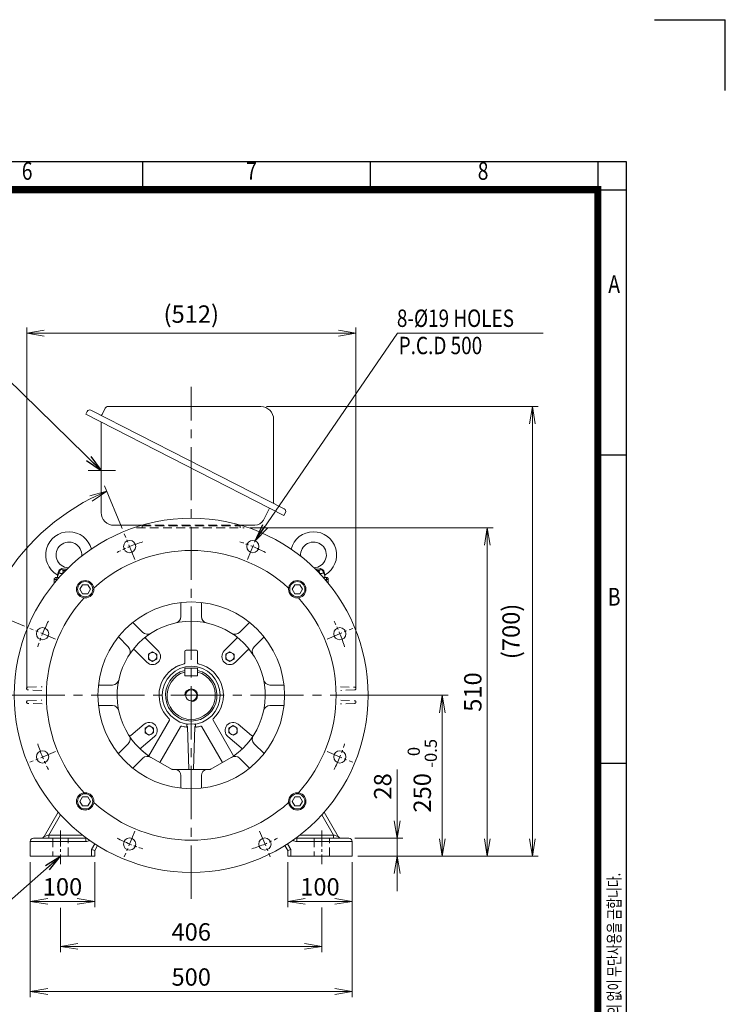
# Model space of a CAD drawing. Units: millimetres. Extents: x 0 to 3267, y 0 to 2310.
# Drawn here: x 2171 to 3267, y 781 to 2310 of the extents above; entities that cross this region are included whole.
import ezdxf
from ezdxf.enums import TextEntityAlignment as Align

# ---------------------------------------------------------------- set-up
doc = ezdxf.new("R2010")
doc.units = ezdxf.units.MM
doc.header["$LTSCALE"] = 110
doc.linetypes.add('CENTER2', pattern=[1.125, 0.75, -0.125, 0.125, -0.125])
doc.linetypes.add('HIDDEN2', pattern=[0.1875, 0.125, -0.0625])
doc.layers.get('0').update_dxf_attribs({"linetype": 'CONTINUOUS', "lineweight": 30})
doc.layers.get('DEFPOINTS').update_dxf_attribs({"linetype": 'CONTINUOUS'})
for name, color, linetype, lineweight in [('CENTER LINE', 1, 'CENTER2', 9), ('DIMENSION LINE', 2, 'CONTINUOUS', 13), ('HIDDEN OUTLINE', 2, 'HIDDEN2', 20), ('OUTLINE', 3, 'CONTINUOUS', 20), ('외형선', 3, 'CONTINUOUS', 20)]:
    doc.layers.add(name, color=color, linetype=linetype, lineweight=lineweight)
doc.styles.add('ROMANS', font='romans.shx', dxfattribs={"width": 0.7, "height": 3.5, "bigfont": 'whgtxt.shx'})
doc.styles.get("Standard").update_dxf_attribs({"font": 'romans.shx', "width": 0.8, "bigfont": 'whgtxt.shx'})
doc.dimstyles.get("Standard").update_dxf_attribs({"dimscale": 9, "dimtxt": 3, "dimasz": 3, "dimexe": 1, "dimexo": 1, "dimgap": 1, "dimtad": 1, "dimdec": 1, "dimzin": 9, "dimdsep": 46, "dimtxsty": 'Standard', "dimblk": 'OPEN', "dimcen": 0, "dimclrd": 2, "dimclre": 2, "dimclrt": 7, "dimadec": 1, "dimazin": 2, "dimtfac": 1, "dimtdec": 1, "dimtmove": 0, "dimatfit": 3, "dimldrblk": 'OPEN', "dimfxl": 0, "dimtolj": 1, "dimtzin": 0, "dimlwd": 9, "dimlwe": 9, "dimarcsym": 0})

# ---------------------------------------------------------------- blocks, each defined once
blk = doc.blocks.new('HS_A4양식_S_L(210X297MM)')
at = {"color": 0}
for p, q in [((18, 190), (283, 190)), ((283, 190), (283, 14)), ((283, 148.5), (279, 148.5)), ((283, 105), (279, 105))]:
    blk.add_line(p, q, dxfattribs=at)
for p, q in [((214.75, 186), (214.75, 190)), ((246.88, 186), (246.88, 190)), ((279, 190), (279, 14)), ((18, 186), (283, 186))]:
    blk.add_line(p, q)
at = {"color": 3, "const_width": 1}
blk.add_lwpolyline([(22, 18), (279, 18), (279, 186), (22, 186), (22, 17.5)], dxfattribs=at)
at = {"style": 'ROMANS', "width": 0.8}
for s, p in [('6', (198.39, 188.32)), ('7', (230.08, 188.32)), ('8', (262.79, 188.32)), ('A', (281.3, 172.34)), ('B', (281.3, 128.2))]:
    blk.add_text(s, height=2.5, dxfattribs=at).set_placement(p, align=Align.MIDDLE)
at = {"style": 'ROMANS', "width": 0.7}
blk.add_text('이 도면상에 표시된 정보는 효성중공업(주)의 소유이며 당사의 사전 서면동의 없이 무단사용을 금합니다.', height=1.75, rotation=90, dxfattribs=at).set_placement((282.18, 19.25))
blk = doc.blocks.new('_Open')
at = {"color": 0, "linetype": 'ByBlock', "lineweight": -2}
for p, q in [((-1, 0.167), (0, 0)), ((-1, -0.167), (0, 0)), ((0, 0), (-1, 0))]:
    blk.add_line(p, q, dxfattribs=at)
blk = doc.blocks.new('*D11')
at = {"layer": 'DEFPOINTS', "color": 0, "transparency": 16777216}
for p in [(2545.2, 1709.2), (2687.2, 1010.8), (2967.2, 1010.8)]:
    blk.add_point(p, dxfattribs=at)
at = {"layer": 'DIMENSION LINE', "color": 2, "lineweight": 9, "transparency": 16777216}
for p, q in [((2554.2, 1709.2), (2976.2, 1709.2)), ((2967.2, 1682.2), (2967.2, 1037.8)), ((2696.2, 1010.8), (2976.2, 1010.8))]:
    blk.add_line(p, q, dxfattribs=at)
at = {"layer": 'DIMENSION LINE', "color": 2, "lineweight": 9, "transparency": 16777216, "xscale": 27, "yscale": 27, "zscale": 27}
for p, rotation in [((2967.2, 1709.2), 90), ((2967.2, 1010.8), 270)]:
    blk.add_blockref('_Open', p, dxfattribs=dict(at, rotation=rotation))
at = {"layer": 'DIMENSION LINE', "color": 7, "transparency": 16777216, "insert": (2937.6, 1360), "char_height": 27, "attachment_point": 5, "rotation": 90, "bg_fill": 3, "box_fill_scale": 1.1, "bg_fill_color": 256, "bg_fill_true_color": 13158600, "bg_fill_transparency": 0}
blk.add_mtext('(700)', dxfattribs=at)
blk = doc.blocks.new('*D22')
at = {"layer": 'DEFPOINTS', "color": 0, "transparency": 16777216}
for p in [(2682.2, 1038.8), (2757.2, 1038.8), (2687.2, 1010.8)]:
    blk.add_point(p, dxfattribs=at)
at = {"layer": 'DIMENSION LINE', "color": 2, "lineweight": 9, "transparency": 16777216}
for p, q in [((2757.2, 1065.8), (2757.2, 1145.7)), ((2691.2, 1038.8), (2766.2, 1038.8)), ((2757.2, 1010.8), (2757.2, 1038.8)), ((2696.2, 1010.8), (2766.2, 1010.8)), ((2757.2, 983.8), (2757.2, 956.8))]:
    blk.add_line(p, q, dxfattribs=at)
at = {"layer": 'DIMENSION LINE', "color": 2, "lineweight": 9, "transparency": 16777216, "xscale": 27, "yscale": 27, "zscale": 27}
for p, rotation in [((2757.2, 1038.8), 270), ((2757.2, 1010.8), 90)]:
    blk.add_blockref('_Open', p, dxfattribs=dict(at, rotation=rotation))
at = {"layer": 'DIMENSION LINE', "color": 7, "transparency": 16777216, "insert": (2734.7, 1119.3), "char_height": 27, "attachment_point": 5, "rotation": 90, "bg_fill": 3, "box_fill_scale": 1.1, "bg_fill_color": 256, "bg_fill_true_color": 13158600, "bg_fill_transparency": 0}
blk.add_mtext('\\A1;28', dxfattribs=at)
blk = doc.blocks.new('*D23')
at = {"layer": 'DEFPOINTS', "color": 0, "transparency": 16777216}
for p in [(2700.9, 1260.8), (2827.2, 1260.8), (2687.2, 1010.8)]:
    blk.add_point(p, dxfattribs=at)
at = {"layer": 'DIMENSION LINE', "color": 2, "lineweight": 9, "transparency": 16777216}
for p, q in [((2709.9, 1260.8), (2836.2, 1260.8)), ((2827.2, 1037.8), (2827.2, 1233.8)), ((2696.2, 1010.8), (2836.2, 1010.8))]:
    blk.add_line(p, q, dxfattribs=at)
at = {"layer": 'DIMENSION LINE', "color": 2, "lineweight": 9, "transparency": 16777216, "xscale": 27, "yscale": 27, "zscale": 27}
for p, rotation in [((2827.2, 1260.8), 90), ((2827.2, 1010.8), 270)]:
    blk.add_blockref('_Open', p, dxfattribs=dict(at, rotation=rotation))
at = {"layer": 'DIMENSION LINE', "color": 7, "transparency": 16777216, "insert": (2796.2, 1135.8), "char_height": 27, "attachment_point": 5, "rotation": 90, "bg_fill": 3, "box_fill_scale": 1.1, "bg_fill_color": 256, "bg_fill_true_color": 13158600, "bg_fill_transparency": 0}
blk.add_mtext('\\A1;250 {\\Fromans|c129;\\H0.7x;\\S 0^ -0.5;}', dxfattribs=at)
blk = doc.blocks.new('*D24')
at = {"layer": 'DEFPOINTS', "color": 0, "transparency": 16777216}
for p in [(2519.7, 1520.8), (2897.2, 1520.8), (2687.2, 1010.8)]:
    blk.add_point(p, dxfattribs=at)
at = {"layer": 'DIMENSION LINE', "color": 2, "lineweight": 9, "transparency": 16777216}
for p, q in [((2528.7, 1520.8), (2906.2, 1520.8)), ((2897.2, 1037.8), (2897.2, 1493.8)), ((2696.2, 1010.8), (2906.2, 1010.8))]:
    blk.add_line(p, q, dxfattribs=at)
at = {"layer": 'DIMENSION LINE', "color": 2, "lineweight": 9, "transparency": 16777216, "xscale": 27, "yscale": 27, "zscale": 27}
for p, rotation in [((2897.2, 1520.8), 90), ((2897.2, 1010.8), 270)]:
    blk.add_blockref('_Open', p, dxfattribs=dict(at, rotation=rotation))
at = {"layer": 'DIMENSION LINE', "color": 7, "transparency": 16777216, "insert": (2874.7, 1265.8), "char_height": 27, "attachment_point": 5, "rotation": 90, "bg_fill": 3, "box_fill_scale": 1.1, "bg_fill_color": 256, "bg_fill_true_color": 13158600, "bg_fill_transparency": 0}
blk.add_mtext('\\A1;510', dxfattribs=at)
blk = doc.blocks.new('*D25')
at = {"layer": 'DEFPOINTS', "color": 0, "transparency": 16777216}
for p in [(2181.6, 1823.2), (2181.6, 1260.8), (2693.1, 1260.8)]:
    blk.add_point(p, dxfattribs=at)
at = {"layer": 'DIMENSION LINE', "color": 2, "lineweight": 9, "transparency": 16777216}
for p, q in [((2181.6, 1269.8), (2181.6, 1832.2)), ((2666.1, 1823.2), (2208.6, 1823.2)), ((2693.1, 1269.8), (2693.1, 1832.2))]:
    blk.add_line(p, q, dxfattribs=at)
at = {"layer": 'DIMENSION LINE', "color": 2, "lineweight": 9, "transparency": 16777216, "xscale": 27, "yscale": 27, "zscale": 27, "rotation": 180}
blk.add_blockref('_Open', (2181.6, 1823.2), dxfattribs=at)
at = {"layer": 'DIMENSION LINE', "color": 2, "lineweight": 9, "transparency": 16777216, "xscale": 27, "yscale": 27, "zscale": 27}
blk.add_blockref('_Open', (2693.1, 1823.2), dxfattribs=at)
at = {"layer": 'DIMENSION LINE', "color": 7, "transparency": 16777216, "insert": (2437.3, 1852.8), "char_height": 27, "attachment_point": 5, "bg_fill": 3, "box_fill_scale": 1.1, "bg_fill_color": 256, "bg_fill_true_color": 13158600, "bg_fill_transparency": 0}
blk.add_mtext('\\A1;(512)', dxfattribs=at)
blk = doc.blocks.new('*D26')
at = {"layer": 'DEFPOINTS', "color": 0, "transparency": 16777216}
for p in [(2187.2, 1010.8), (2287.2, 1010.8), (2287.2, 940.8)]:
    blk.add_point(p, dxfattribs=at)
at = {"layer": 'DIMENSION LINE', "color": 2, "lineweight": 9, "transparency": 16777216}
for p, q in [((2187.2, 1001.8), (2187.2, 931.8)), ((2287.2, 1001.8), (2287.2, 931.8)), ((2214.2, 940.8), (2260.2, 940.8))]:
    blk.add_line(p, q, dxfattribs=at)
at = {"layer": 'DIMENSION LINE', "color": 2, "lineweight": 9, "transparency": 16777216, "xscale": 27, "yscale": 27, "zscale": 27, "rotation": 180}
blk.add_blockref('_Open', (2187.2, 940.8), dxfattribs=at)
at = {"layer": 'DIMENSION LINE', "color": 2, "lineweight": 9, "transparency": 16777216, "xscale": 27, "yscale": 27, "zscale": 27}
blk.add_blockref('_Open', (2287.2, 940.8), dxfattribs=at)
at = {"layer": 'DIMENSION LINE', "color": 7, "transparency": 16777216, "insert": (2237.2, 963.3), "char_height": 27, "attachment_point": 5, "bg_fill": 3, "box_fill_scale": 1.1, "bg_fill_color": 256, "bg_fill_true_color": 13158600, "bg_fill_transparency": 0}
blk.add_mtext('\\A1;100', dxfattribs=at)
blk = doc.blocks.new('*D27')
at = {"layer": 'DEFPOINTS', "color": 0, "transparency": 16777216}
for p in [(2587.2, 1010.8), (2687.2, 1010.8), (2687.2, 940.8)]:
    blk.add_point(p, dxfattribs=at)
at = {"layer": 'DIMENSION LINE', "color": 2, "lineweight": 9, "transparency": 16777216}
for p, q in [((2587.2, 1001.8), (2587.2, 931.8)), ((2687.2, 1001.8), (2687.2, 931.8)), ((2614.2, 940.8), (2660.2, 940.8))]:
    blk.add_line(p, q, dxfattribs=at)
at = {"layer": 'DIMENSION LINE', "color": 2, "lineweight": 9, "transparency": 16777216, "xscale": 27, "yscale": 27, "zscale": 27, "rotation": 180}
blk.add_blockref('_Open', (2587.2, 940.8), dxfattribs=at)
at = {"layer": 'DIMENSION LINE', "color": 2, "lineweight": 9, "transparency": 16777216, "xscale": 27, "yscale": 27, "zscale": 27}
blk.add_blockref('_Open', (2687.2, 940.8), dxfattribs=at)
at = {"layer": 'DIMENSION LINE', "color": 7, "transparency": 16777216, "insert": (2637.2, 963.3), "char_height": 27, "attachment_point": 5, "bg_fill": 3, "box_fill_scale": 1.1, "bg_fill_color": 256, "bg_fill_true_color": 13158600, "bg_fill_transparency": 0}
blk.add_mtext('\\A1;100', dxfattribs=at)
blk = doc.blocks.new('*D28')
at = {"layer": 'DEFPOINTS', "color": 0, "transparency": 16777216}
for p in [(2234.2, 939.7), (2640.2, 940.3), (2640.2, 870.8)]:
    blk.add_point(p, dxfattribs=at)
at = {"layer": 'DIMENSION LINE', "color": 2, "lineweight": 9, "transparency": 16777216}
for p, q in [((2234.2, 930.7), (2234.2, 861.8)), ((2640.2, 931.3), (2640.2, 861.8)), ((2261.2, 870.8), (2613.2, 870.8))]:
    blk.add_line(p, q, dxfattribs=at)
at = {"layer": 'DIMENSION LINE', "color": 2, "lineweight": 9, "transparency": 16777216, "xscale": 27, "yscale": 27, "zscale": 27, "rotation": 180}
blk.add_blockref('_Open', (2234.2, 870.8), dxfattribs=at)
at = {"layer": 'DIMENSION LINE', "color": 2, "lineweight": 9, "transparency": 16777216, "xscale": 27, "yscale": 27, "zscale": 27}
blk.add_blockref('_Open', (2640.2, 870.8), dxfattribs=at)
at = {"layer": 'DIMENSION LINE', "color": 7, "transparency": 16777216, "insert": (2437.2, 893.3), "char_height": 27, "attachment_point": 5, "bg_fill": 3, "box_fill_scale": 1.1, "bg_fill_color": 256, "bg_fill_true_color": 13158600, "bg_fill_transparency": 0}
blk.add_mtext('\\A1;406', dxfattribs=at)
blk = doc.blocks.new('*D29')
at = {"layer": 'DEFPOINTS', "color": 0, "transparency": 16777216}
for p in [(2187.2, 1010.8), (2687.2, 1010.8), (2687.2, 800.8)]:
    blk.add_point(p, dxfattribs=at)
at = {"layer": 'DIMENSION LINE', "color": 2, "lineweight": 9, "transparency": 16777216}
for p, q in [((2187.2, 1001.8), (2187.2, 791.8)), ((2687.2, 1001.8), (2687.2, 791.8)), ((2214.2, 800.8), (2660.2, 800.8))]:
    blk.add_line(p, q, dxfattribs=at)
at = {"layer": 'DIMENSION LINE', "color": 2, "lineweight": 9, "transparency": 16777216, "xscale": 27, "yscale": 27, "zscale": 27, "rotation": 180}
blk.add_blockref('_Open', (2187.2, 800.8), dxfattribs=at)
at = {"layer": 'DIMENSION LINE', "color": 2, "lineweight": 9, "transparency": 16777216, "xscale": 27, "yscale": 27, "zscale": 27}
blk.add_blockref('_Open', (2687.2, 800.8), dxfattribs=at)
at = {"layer": 'DIMENSION LINE', "color": 7, "transparency": 16777216, "insert": (2437.2, 823.3), "char_height": 27, "attachment_point": 5, "bg_fill": 3, "box_fill_scale": 1.1, "bg_fill_color": 256, "bg_fill_true_color": 13158600, "bg_fill_transparency": 0}
blk.add_mtext('\\A1;500', dxfattribs=at)
blk = doc.blocks.new('A$C42CF6A7D')
at = {"layer": 'OUTLINE'}
blk.add_lwpolyline([(4, -7), (8.1, 0), (4, 7), (-4, 7), (-8.1, 0), (-4, -7)], close=True, dxfattribs=at)
for radius in [13.5, 11.8]:
    blk.add_circle((0, 0), radius, dxfattribs=at)
blk = doc.blocks.new('A$C4D397C67')
at = {"layer": 'OUTLINE'}
for p, q in [((-6.499997, -3.752775), (-6.499998, 3.752771)), ((-6.499997, 3.752778), (-0.000003, 7.505552)), ((-0.000001, 7.505549), (6.499998, 3.752774)), ((6.5, 3.75277), (6.5, -3.752777)), ((0.000001, -7.505549), (-6.499996, -3.752774)), ((6.499998, -3.752778), (0, -7.505554))]:
    blk.add_line(p, q, dxfattribs=at)
blk.add_circle((0, 0), 6.5, dxfattribs=at)
blk = doc.blocks.new('*D39')
at = {"layer": 'DEFPOINTS', "color": 0, "transparency": 16777216}
for p in [(2228.4, 1532.9), (2333.3, 1511.7), (2349.8, 1471.8), (2186.3, 1364.7), (2226.2, 1348.2)]:
    blk.add_point(p, dxfattribs=at)
at = {"layer": 'DIMENSION LINE', "color": 2, "lineweight": 9, "transparency": 16777216}
for p, q in [((2329.8, 1520), (2302.5, 1586)), ((2178, 1368.2), (2112, 1395.5))]:
    blk.add_line(p, q, dxfattribs=at)
blk.add_arc((2437.2, 1260.8), 343, 117.0115, 152.9885, dxfattribs=at)
at = {"layer": 'DIMENSION LINE', "color": 2, "lineweight": 9, "transparency": 16777216, "xscale": 27, "yscale": 27, "zscale": 27}
for p, rotation in [((2305.9, 1577.7), 24.75572949702235), ((2120.3, 1392), 245.2442705029785)]:
    blk.add_blockref('_Open', p, dxfattribs=dict(at, rotation=rotation))
at = {"layer": 'DIMENSION LINE', "color": 7, "transparency": 16777216, "insert": (2131.9, 1461.6), "char_height": 27, "attachment_point": 5, "rotation": 56.6627, "bg_fill": 3, "box_fill_scale": 1.1, "bg_fill_color": 256, "bg_fill_true_color": 13158600, "bg_fill_transparency": 0}
blk.add_mtext('\\A1;45°', dxfattribs=at)
blk = doc.blocks.new('*D40')
at = {"layer": 'DEFPOINTS', "color": 0, "transparency": 16777216}
for p in [(2186.3, 1364.7), (2226.2, 1348.2), (2141.7, 1260.8), (2735.7, 1260.8)]:
    blk.add_point(p, dxfattribs=at)
at = {"layer": 'DIMENSION LINE', "color": 2, "lineweight": 9, "transparency": 16777216}
for p, q in [((2178, 1368.2), (2112, 1395.5)), ((2132.7, 1260.8), (2085.2, 1260.8))]:
    blk.add_line(p, q, dxfattribs=at)
for start, end in [(148.4783, 152.9892), (157.5, 180), (184.5108, 189.0217)]:
    blk.add_arc((2437.2, 1260.8), 343, start, end, dxfattribs=at)
at = {"layer": 'DIMENSION LINE', "color": 2, "lineweight": 9, "transparency": 16777216, "xscale": 27, "yscale": 27, "zscale": 27}
for p, rotation in [((2120.3, 1392), 245.2445812791539), ((2094.2, 1260.8), 92.2554187208454)]:
    blk.add_blockref('_Open', p, dxfattribs=dict(at, rotation=rotation))
at = {"layer": 'DIMENSION LINE', "color": 7, "transparency": 16777216, "insert": (2078.7, 1332.1), "char_height": 27, "attachment_point": 5, "rotation": 78.75, "bg_fill": 3, "box_fill_scale": 1.1, "bg_fill_color": 256, "bg_fill_true_color": 13158600, "bg_fill_transparency": 0}
blk.add_mtext('\\A1;22.5°', dxfattribs=at)
at = {"layer": 'DEFPOINTS', "color": 0, "transparency": 16777216}
blk.add_point((2105.9, 1349.6), dxfattribs=at)

msp = doc.modelspace()

# ---------------------------------------------------------------- linework, layer by layer
for p in [(3157, 2310), (3267, 2200)]:
    msp.add_line(p, (3267, 2310))
at = {"layer": 'CENTER LINE'}
msp.add_line((2437.2, 944.85), (2437.2, 1739.84), dxfattribs=at)
at = {"layer": 'CENTER LINE', "ltscale": 0.3}
for p, q in [((2226.18, 1173.37), (2186.29, 1156.84)), ((2234.2, 1050.77), (2234.2, 998.77)), ((2640.2, 1050.77), (2640.2, 998.77))]:
    msp.add_line(p, q, dxfattribs=at)
for start, end in [(197.55025, 207.44975), (242.55025, 252.44975)]:
    msp.add_arc((2437.2, 1260.77), 250, start, end, dxfattribs=at)
at = {"layer": 'HIDDEN OUTLINE'}
for p, q in [((2183.27, 1252.34), (2204.87, 1253.1)), ((2205.49, 1247.43), (2183.27, 1248.21)), ((2222.2, 1038.77), (2222.2, 1010.77)), ((2246.2, 1010.77), (2246.2, 1038.77)), ((2628.2, 1038.77), (2628.2, 1010.77)), ((2652.2, 1010.77), (2652.2, 1038.77))]:
    msp.add_line(p, q, dxfattribs=at)
for centre, start, end in [((2183.34, 1250.34), 92, 180), ((2183.34, 1250.21), 180, 268)]:
    msp.add_arc(centre, 2, start, end, dxfattribs=at)
at = {"layer": 'OUTLINE'}
for p, q in [((2240.29, 1454.77), (2242.3, 1454.77)), ((2229.3, 1440.77), (2224.2, 1440.77)), ((2224.2, 1434.72), (2224.2, 1440.77)), ((2227.2, 1443.77), (2227.2, 1438.33)), ((2227.2, 1443.77), (2231.93, 1443.77)), ((2229.7, 1446.49), (2229.7, 1443.77)), ((2293.09, 1244.77), (2314.94, 1244.77)), ((2364.06, 1215.71), (2343.32, 1198.32)), ((2371.26, 1166.56), (2403.25, 1221.96)), ((2420.57, 1211.96), (2388.57, 1156.53)), ((2429.77, 1211.33), (2430.08, 1211.33)), ((2430.5, 1216.28), (2430.38, 1215.9)), ((2430.38, 1215.9), (2430.38, 1212.4)), ((2431.35, 1212.25), (2433.4, 1145.77)), ((2432.41, 1216.03), (2432.6, 1216.01)), ((2441.01, 1145.77), (2443.06, 1212.25)), ((2441.81, 1216.01), (2442, 1216.03)), ((2444.03, 1215.9), (2443.91, 1216.28)), ((2444.03, 1212.4), (2444.03, 1215.9)), ((2444.33, 1211.33), (2444.64, 1211.33)), ((2453.84, 1211.96), (2485.84, 1156.53)), ((2503.15, 1166.56), (2471.16, 1221.96)), ((2359.39, 1179.16), (2380.13, 1196.56)), ((2339.44, 1185.63), (2323.99, 1170.18)), ((2362.06, 1163.01), (2346.61, 1147.56)), ((2371.28, 1166.54), (2371.26, 1166.56)), ((2421.2, 1116.66), (2421.2, 1135.99)), ((2453.2, 1116.66), (2453.2, 1135.99)), ((2208.65, 1041.27), (2230.6, 1079.29)), ((2234.12, 1075.35), (2215.92, 1043.82)), ((2658.49, 1043.82), (2640.29, 1075.35)), ((2643.81, 1079.29), (2665.76, 1041.27)), ((2215.92, 1043.82), (2268.22, 1043.82)), ((2215.92, 1043.82), (2215.92, 1038.77)), ((2273.35, 1033.77), (2273.35, 1039.92)), ((2601.06, 1039.92), (2601.06, 1033.77)), ((2606.19, 1043.82), (2658.49, 1043.82)), ((2658.49, 1038.77), (2658.49, 1043.82)), ((2273.35, 1033.77), (2187.2, 1033.77)), ((2187.2, 1010.77), (2187.2, 1033.77)), ((2192.2, 1038.77), (2273.35, 1038.77)), ((2282.2, 1021.11), (2287.42, 1030.15)), ((2291.64, 1027.46), (2287.2, 1019.77)), ((2587.2, 1019.77), (2582.77, 1027.46)), ((2586.99, 1030.15), (2592.2, 1021.11)), ((2601.06, 1038.77), (2682.2, 1038.77)), ((2687.2, 1033.77), (2601.06, 1033.77)), ((2687.2, 1033.77), (2687.2, 1010.77)), ((2187.2, 1010.77), (2287.2, 1010.77)), ((2287.2, 1019.77), (2282.2, 1021.11)), ((2282.2, 1010.77), (2282.2, 1021.11)), ((2287.2, 1019.77), (2287.2, 1010.77)), ((2587.2, 1019.77), (2592.2, 1021.11)), ((2587.2, 1010.77), (2587.2, 1019.77)), ((2587.2, 1010.77), (2687.2, 1010.77)), ((2592.2, 1021.11), (2592.2, 1010.77))]:
    msp.add_line(p, q, dxfattribs=at)
for centre in [(2206.24, 1165.1), (2341.53, 1029.8)]:
    msp.add_circle(centre, 9.5, dxfattribs=at)
for centre, radius, start, end in [((2247.2, 1478.77), 36, 14.55935, 239.46754), ((2247.2, 1478.77), 20, 354.51287, 267.63532), ((2237.73, 1450.3), 7.4, 102.34132, 165.7636), ((2247.2, 1507.44), 51.12, 257.50434, 266.35146), ((2227.2, 1440.77), 3, 90, 180), ((2228.16, 1446.42), 1.54, 2.5546, 61.25049), ((2217.43, 1454.56), 13.35, 329.40393, 349.46948), ((2212.35, 1455.75), 19.72, 331.66624, 347.67527), ((2314.94, 1234.77), 10, 12.00517, 90), ((2401.51, 1222.96), 2, 330, 46.65764), ((2472.9, 1222.96), 2, 133.34236, 210), ((2372.09, 1206.14), 12.5, 310, 130), ((2422.3, 1210.96), 2, 73.34236, 150), ((2437.2, 1260.77), 50, 253.34236, 261.44619), ((2437.2, 1260.77), 50, 260.83139, 261.44619), ((2429.8, 1213.03), 1.73, 279.29977, 333.24679), ((2438.19, 1260.77), 49, 260.83139, 261.97069), ((2437.2, 1260.77), 45, 261.4322, 263.88779), ((2437.2, 1260.77), 45, 276.11221, 278.5678), ((2436.22, 1260.77), 49, 278.02931, 279.16861), ((2444.61, 1213.03), 1.73, 206.75321, 260.70023), ((2437.2, 1260.77), 50, 278.55381, 279.16861), ((2437.2, 1260.77), 50, 279.16861, 286.65764), ((2452.11, 1210.96), 2, 30, 106.65764), ((2502.32, 1206.14), 12.5, 50, 230), ((2332.36, 1192.7), 10, 315, 32.99483), ((2342.04, 1199.85), 2, 212.62756, 310), ((2360.68, 1177.63), 2, 130, 227.37244), ((2437.2, 1260.77), 115, 228.39622, 234.5586), ((2369.13, 1155.93), 10, 57.00517, 135), ((2437.2, 1260.77), 115, 234.5586, 235.01146), ((2437.2, 1260.77), 115, 235.02458, 235.17768), ((2411.2, 1135.99), 10, 0, 77.99483), ((2463.2, 1135.99), 10, 102.00517, 180), ((2466.67, 1147.77), 2, 270, 300), ((2204.32, 1043.77), 5, 270, 330), ((2670.09, 1043.77), 5, 210, 270), ((2192.2, 1033.77), 5, 90, 180), ((2273.35, 1043.77), 5, 270, 285.26376), ((2273.35, 1043.77), 10, 270, 305.97586), ((2601.06, 1043.77), 10, 234.02414, 270), ((2601.06, 1043.77), 5, 254.73624, 270), ((2682.2, 1033.77), 5, 0, 90)]:
    msp.add_arc(centre, radius, start, end, dxfattribs=at)
for centre, major_axis, ratio, start_param, end_param in [((2240.29, 1449.77), (0, -5), 0.5530879, 3.1415927, 4.6952258), ((2230.19, 1451.54), (1.56, -0.37), 0.4099748, 0.5210809, 1.4324838), ((2429.4, 1212.4), (0.159, 0.987), 0.9844212, 3.1415927, 4.8699598), ((2445.01, 1212.4), (0.159, -0.987), 0.9844212, 4.5548181, 6.2831853), ((2215.87, 1043.77), (7.22, 2.5), 0.0032389, 1.562693, 3.1378527), ((2658.54, 1043.77), (7.22, -2.5), 0.0032389, 0.00374, 1.5788996)]:
    msp.add_ellipse(centre, major_axis=major_axis, ratio=ratio, start_param=start_param, end_param=end_param, dxfattribs=at)
for points, knots in [([(2236.14, 1457.53), (2235.93, 1457.33), (2235.72, 1457.13), (2235.28, 1456.72), (2235.06, 1456.52), (2234.61, 1456.1), (2234.39, 1455.88), (2233.94, 1455.43), (2233.71, 1455.2), (2233.28, 1454.7), (2233.07, 1454.44), (2232.67, 1453.9), (2232.49, 1453.62), (2232.24, 1453.18), (2232.16, 1453.04), (2232.02, 1452.74), (2231.95, 1452.59), (2231.77, 1452.14), (2231.68, 1451.84), (2231.61, 1451.54)], [0, 0, 0, 0, 0.125, 0.125, 0.25, 0.25, 0.375, 0.375, 0.5, 0.5, 0.625, 0.625, 0.75, 0.75, 0.8125, 0.8125, 0.875, 0.875, 1, 1, 1, 1]), ([(2236.14, 1457.53), (2236.16, 1457.28), (2236.19, 1457.04), (2236.29, 1456.58), (2236.36, 1456.37), (2236.55, 1455.98), (2236.66, 1455.81), (2236.88, 1455.58), (2236.96, 1455.51), (2237.14, 1455.38), (2237.23, 1455.32), (2237.52, 1455.17), (2237.74, 1455.08), (2238.2, 1454.95), (2238.45, 1454.9), (2238.95, 1454.83), (2239.21, 1454.81), (2239.75, 1454.78), (2240.02, 1454.77), (2240.29, 1454.77)], [0, 0, 0, 0, 0.125, 0.125, 0.25, 0.25, 0.375, 0.375, 0.4375, 0.4375, 0.5, 0.5, 0.625, 0.625, 0.75, 0.75, 0.875, 0.875, 1, 1, 1, 1]), ([(2237.45, 1449.77), (2236.19, 1449.78), (2235.06, 1449.88), (2233.57, 1450.29), (2233.11, 1450.47), (2232.29, 1450.92), (2231.93, 1451.2), (2231.61, 1451.54)], [0.01043251, 0.01043251, 0.01043251, 0.01043251, 0.5, 0.5, 0.75, 0.75, 1, 1, 1, 1])]:
    msp.add_open_spline(points, degree=3, knots=knots, dxfattribs=at)
at = {"layer": '외형선'}
for p, q in [((2406.74, 1146.04), (2371.54, 1166.37)), ((2502.87, 1166.37), (2467.67, 1146.04)), ((2466.67, 1145.77), (2407.74, 1145.77))]:
    msp.add_line(p, q, dxfattribs=at)
msp.add_arc((2407.74, 1147.77), 2, 240, 270, dxfattribs=at)

# ---------------------------------------------------------------- block references
at = {"lineweight": 0, "xscale": 11, "yscale": 11, "zscale": 11}
msp.add_blockref('HS_A4양식_S_L(210X297MM)', (0, 0), dxfattribs=at)
at = {"layer": 'DIMENSION LINE'}
for name, p in [('A$C4D397C67', (2502.32, 1206.14)), ('A$C42CF6A7D', (2272.45, 1096.02))]:
    msp.add_blockref(name, p, dxfattribs=at)
at = {"layer": 'OUTLINE'}
msp.add_blockref('A$C4D397C67', (2372.09, 1206.14), dxfattribs=at)

# ---------------------------------------------------------------- texts
at = {"layer": 'DIMENSION LINE', "color": 7, "width": 0.8}
for s, p in [('8-%%C19 HOLES', (2756.73, 1859.87)), ('P.C.D 500', (2759.53, 1817.52))]:
    msp.add_text(s, height=27, dxfattribs=at).set_placement(p, align=Align.TOP_LEFT)

# ---------------------------------------------------------------- next in the draw order: dimensions: what is measured, and where the dimension line sits
at = {"layer": 'DIMENSION LINE'}
dim = msp.add_linear_dim(base=(2967.2, 1010.77), p1=(2545.23, 1709.25), p2=(2687.2, 1010.77), angle=90, text='(700)', dimstyle='Standard', override={"dimtp": 0.1, "dimtm": 0.1, "dimtfac": 0.71, "dimtdec": 2, "dimtolj": 0, "dimtzin": 8}, dxfattribs=at)
dim.commit()
dim.dimension.update_dxf_attribs({"geometry": '*D11', "text_midpoint": (2967.2, 1360.01), "dimtype": 160})
dim = msp.add_linear_dim(base=(2287.2, 940.77), p1=(2187.2, 1010.77), p2=(2287.2, 1010.77), dimstyle='Standard', override={"dimtmove": 0}, dxfattribs=at)
dim.commit()
dim.dimension.update_dxf_attribs({"geometry": '*D26', "text_midpoint": (2237.2, 963.27)})

# ---------------------------------------------------------------- next in the draw order: dimensions: what is measured, and where the dimension line sits
dim = msp.add_linear_dim(base=(2757.2, 1038.77), p1=(2687.2, 1010.77), p2=(2682.2, 1038.77), angle=90, dimstyle='Standard', override={"dimtmove": 0}, dxfattribs=at)
dim.commit()
dim.dimension.update_dxf_attribs({"geometry": '*D22', "text_midpoint": (2734.7, 1119.26)})

# ---------------------------------------------------------------- next in the draw order: dimensions: what is measured, and where the dimension line sits
dim = msp.add_linear_dim(base=(2827.2, 1260.77), p1=(2687.2, 1010.77), p2=(2700.9, 1260.77), angle=90, text='<> {\\Fromans|c129;\\H0.7x;\\S 0^ -0.5;}', dimstyle='Standard', override={"dimtmove": 0}, dxfattribs=at)
dim.commit()
dim.dimension.update_dxf_attribs({"geometry": '*D23', "text_midpoint": (2827.2, 1135.77), "dimtype": 160})

# ---------------------------------------------------------------- next in the draw order: dimensions: what is measured, and where the dimension line sits
dim = msp.add_linear_dim(base=(2897.2, 1520.77), p1=(2687.2, 1010.77), p2=(2519.69, 1520.77), angle=90, dimstyle='Standard', override={"dimtmove": 0}, dxfattribs=at)
dim.commit()
dim.dimension.update_dxf_attribs({"geometry": '*D24', "text_midpoint": (2897.2, 1265.77), "dimtype": 160})

# ---------------------------------------------------------------- next in the draw order: linework, layer by layer
at = {"layer": 'CENTER LINE', "ltscale": 0.3}
msp.add_line((2648.23, 1173.37), (2688.12, 1156.84), dxfattribs=at)
for centre, start, end in [((2437.2, 1260.77), 332.55025, 342.44975), ((2456.09, 1260.77), 287.55025, 297.44975)]:
    msp.add_arc(centre, 250, start, end, dxfattribs=at)
at = {"layer": 'HIDDEN OUTLINE'}
for p, q in [((2691.14, 1248.21), (2668.92, 1247.43)), ((2669.54, 1253.1), (2691.14, 1252.34))]:
    msp.add_line(p, q, dxfattribs=at)
for centre, start, end in [((2691.07, 1250.34), 0, 88), ((2691.07, 1250.21), 272, 0)]:
    msp.add_arc(centre, 2, start, end, dxfattribs=at)
at = {"layer": 'OUTLINE'}
for p, q in [((2559.47, 1244.77), (2581.32, 1244.77)), ((2510.35, 1215.71), (2531.09, 1198.32)), ((2515.02, 1179.16), (2494.28, 1196.56)), ((2534.97, 1185.63), (2550.42, 1170.18)), ((2512.35, 1163.01), (2527.8, 1147.56))]:
    msp.add_line(p, q, dxfattribs=at)
for centre in [(2668.17, 1165.1), (2551.76, 1029.8)]:
    msp.add_circle(centre, 9.5, dxfattribs=at)
for centre, radius, start, end in [((2559.47, 1234.77), 10, 90, 167.99483), ((2532.37, 1199.85), 2, 230, 327.37244), ((2542.04, 1192.7), 10, 147.00517, 225), ((2513.73, 1177.63), 2, 312.62756, 50), ((2505.28, 1155.93), 10, 45, 122.99483), ((2437.2, 1260.77), 225, 227.72142, 312.27859)]:
    msp.add_arc(centre, radius, start, end, dxfattribs=at)

# ---------------------------------------------------------------- next in the draw order: block references
at = {"layer": 'DIMENSION LINE'}
msp.add_blockref('A$C42CF6A7D', (2601.96, 1096.02), dxfattribs=at)

# ---------------------------------------------------------------- next in the draw order: dimensions: what is measured, and where the dimension line sits
dim = msp.add_linear_dim(base=(2181.56, 1823.21), p1=(2693.07, 1260.77), p2=(2181.56, 1260.77), text='(<>)', dimstyle='Standard', override={"dimrnd": 1}, dxfattribs=at)
dim.commit()
dim.dimension.update_dxf_attribs({"geometry": '*D25', "text_midpoint": (2437.31, 1823.21), "dimtype": 160})
dim = msp.add_linear_dim(base=(2687.2, 940.77), p1=(2587.2, 1010.77), p2=(2687.2, 1010.77), dimstyle='Standard', dxfattribs=at)
dim.commit()
dim.dimension.update_dxf_attribs({"geometry": '*D27', "text_midpoint": (2637.2, 963.27)})

# ---------------------------------------------------------------- next in the draw order: linework, layer by layer
at = {"layer": 'CENTER LINE'}
for p, q in [((2319.5, 1609.77), (2277.2, 1609.77)), ((2735.66, 1260.77), (2141.66, 1260.77))]:
    msp.add_line(p, q, dxfattribs=at)
at = {"layer": 'CENTER LINE', "ltscale": 0.3}
for p, q in [((2349.8, 1471.8), (2333.27, 1511.69)), ((2524.61, 1471.8), (2541.14, 1511.69)), ((2226.18, 1348.18), (2186.29, 1364.71)), ((2648.23, 1348.18), (2688.12, 1364.71))]:
    msp.add_line(p, q, dxfattribs=at)
for start, end in [(107.55025, 117.44975), (62.55025, 72.44975), (152.55025, 162.44975), (17.55025, 27.44975)]:
    msp.add_arc((2437.2, 1260.77), 250, start, end, dxfattribs=at)
at = {"layer": 'HIDDEN OUTLINE'}
for p, q in [((2352.2, 1520.77), (2519.69, 1520.77)), ((2360.2, 1524.77), (2514.2, 1524.77)), ((2361.2, 1523.77), (2513.2, 1523.77)), ((2361.2, 1523.77), (2361.2, 1520.77)), ((2513.2, 1523.77), (2513.2, 1520.77)), ((2183.27, 1273.34), (2205.49, 1274.12)), ((2204.87, 1268.45), (2183.27, 1269.21)), ((2668.92, 1274.12), (2691.14, 1273.34)), ((2691.14, 1269.21), (2669.54, 1268.45))]:
    msp.add_line(p, q, dxfattribs=at)
for centre, radius, start, end in [((2360.2, 1523.77), 1, 0, 90), ((2514.2, 1523.77), 1, 90, 180), ((2183.34, 1271.34), 2, 92, 180), ((2183.34, 1271.21), 2, 180, 268), ((2691.07, 1271.34), 2, 0, 88), ((2691.07, 1271.21), 2, 272, 0)]:
    msp.add_arc(centre, radius, start, end, dxfattribs=at)
at = {"layer": 'OUTLINE'}
for p, q in [((2275.66, 1701.6), (2273.39, 1697.15)), ((2303.75, 1706.52), (2298.83, 1696.86)), ((2545.23, 1709.25), (2308.21, 1709.25)), ((2565.23, 1560.11), (2565.23, 1689.25)), ((2558.96, 1551.64), (2549.44, 1532.96)), ((2583.59, 1544.7), (2581.32, 1540.25)), ((2536.07, 1524.77), (2514.2, 1524.77)), ((2634.12, 1454.77), (2632.11, 1454.77)), ((2647.2, 1443.77), (2642.48, 1443.77)), ((2644.7, 1446.49), (2644.7, 1443.77)), ((2645.11, 1440.77), (2650.2, 1440.77)), ((2647.2, 1443.77), (2647.2, 1438.33)), ((2650.2, 1434.72), (2650.2, 1440.77)), ((2421.2, 1404.89), (2421.2, 1383.04)), ((2453.2, 1404.89), (2453.2, 1383.04)), ((2362.06, 1358.54), (2346.61, 1373.99)), ((2512.35, 1358.54), (2527.8, 1373.99)), ((2339.44, 1335.92), (2323.99, 1351.37)), ((2385.94, 1329.72), (2366.8, 1348.86)), ((2488.47, 1329.72), (2507.61, 1348.86)), ((2534.97, 1335.92), (2550.42, 1351.37)), ((2349.12, 1331.18), (2368.26, 1312.04)), ((2429.2, 1330.77), (2445.2, 1330.77)), ((2525.29, 1331.18), (2506.15, 1312.04)), ((2427.2, 1310.57), (2427.2, 1328.77)), ((2447.2, 1328.77), (2447.2, 1310.57)), ((2293.09, 1276.77), (2314.94, 1276.77)), ((2559.47, 1276.77), (2581.32, 1276.77))]:
    msp.add_line(p, q, dxfattribs=at)
msp.add_lwpolyline([(2276.49, 1418.53), (2280.53, 1425.53), (2276.49, 1432.53), (2268.41, 1432.53), (2264.37, 1425.53), (2268.41, 1418.53)], close=True, dxfattribs=at)
for centre, radius in [((2341.53, 1491.74), 9.5), ((2532.88, 1491.74), 9.5), ((2272.45, 1425.53), 13.5), ((2272.45, 1425.53), 11.77), ((2437.2, 1260.77), 145), ((2206.24, 1356.45), 9.5), ((2668.17, 1356.45), 9.5), ((2437.2, 1260.77), 45)]:
    msp.add_circle(centre, radius, dxfattribs=at)
for centre, radius, start, end in [((2279.49, 1699.65), 4.3, 63, 153), ((2308.21, 1704.25), 5, 90, 153), ((2545.23, 1689.25), 20, 0, 90), ((2297.05, 1697.77), 2, 243, 333), ((2567.23, 1560.11), 2, 180, 243), ((2579.76, 1546.65), 4.3, 333, 63), ((2536.07, 1539.77), 15, 270, 333), ((2627.2, 1478.77), 36, 300.53246, 165.44065), ((2627.2, 1478.77), 20, 272.36468, 185.48713), ((2437.2, 1260.77), 225, 47.72142, 132.27858), ((2627.2, 1507.44), 51.12, 273.64854, 282.49566), ((2636.68, 1450.3), 7.4, 14.2364, 77.65868), ((2662.06, 1455.75), 19.72, 192.32473, 208.33376), ((2656.98, 1454.56), 13.35, 190.53052, 210.59607), ((2646.25, 1446.42), 1.54, 118.74951, 177.4454), ((2647.2, 1440.77), 3, 0, 90), ((2437.2, 1260.77), 225, 137.72142, 222.27858), ((2437.2, 1260.77), 225, 317.72142, 42.27858), ((2411.2, 1383.04), 10, 282.00517, 0), ((2463.2, 1383.04), 10, 180, 257.99483), ((2437.2, 1260.77), 115, 304.82232, 235.17768), ((2369.13, 1365.61), 10, 225, 302.99483), ((2368.22, 1350.27), 2, 127.62756, 225), ((2505.28, 1365.61), 10, 237.00517, 315), ((2506.19, 1350.27), 2, 315, 52.37244), ((2332.36, 1328.84), 10, 327.00517, 45), ((2347.71, 1329.76), 2, 45, 142.37244), ((2429.2, 1328.77), 2, 90, 180), ((2445.2, 1328.77), 2, 0, 90), ((2526.7, 1329.76), 2, 37.62756, 135), ((2542.04, 1328.84), 10, 135, 212.99483), ((2377.1, 1320.88), 12.5, 225, 45), ((2497.31, 1320.88), 12.5, 135, 315), ((2437.2, 1260.77), 50, 102.46632, 226.65764), ((2437.2, 1260.77), 50, 102.45579, 134.15355), ((2426.2, 1310.57), 1, 282.45579, 0), ((2448.2, 1310.57), 1, 180, 257.54421), ((2437.2, 1260.77), 50, 313.34236, 77.54421), ((2314.94, 1286.77), 10, 270, 347.99483), ((2559.47, 1286.77), 10, 192.00517, 270)]:
    msp.add_arc(centre, radius, start, end, dxfattribs=at)
at = {"layer": 'OUTLINE', "extrusion": (0, 0, -1)}
for centre, major_axis, ratio, start_param, end_param in [((2634.12, 1449.77), (0, -5), 0.5530879, 3.1415927, 4.6952258), ((2644.22, 1451.54), (-1.56, -0.37), 0.4099748, 0.5210809, 1.4324838)]:
    msp.add_ellipse(centre, major_axis=major_axis, ratio=ratio, start_param=start_param, end_param=end_param, dxfattribs=at)
at = {"layer": 'OUTLINE'}
for centre, major_axis, start_param, end_param in [((2426.2, 1310.57), (-0.216, 0.976), 3.1415927, 4.4739708), ((2448.21, 1310.57), (-0.216, -0.976), 4.9508072, 6.2831853)]:
    msp.add_ellipse(centre, major_axis=major_axis, ratio=0.9905759, start_param=start_param, end_param=end_param, dxfattribs=at)
for points, knots in [([(2638.27, 1457.53), (2638.25, 1457.28), (2638.22, 1457.04), (2638.12, 1456.58), (2638.05, 1456.37), (2637.86, 1455.98), (2637.75, 1455.81), (2637.53, 1455.58), (2637.45, 1455.51), (2637.27, 1455.38), (2637.18, 1455.32), (2636.89, 1455.17), (2636.67, 1455.08), (2636.21, 1454.95), (2635.96, 1454.9), (2635.46, 1454.83), (2635.2, 1454.81), (2634.66, 1454.78), (2634.39, 1454.77), (2634.12, 1454.77)], [0, 0, 0, 0, 0.125, 0.125, 0.25, 0.25, 0.375, 0.375, 0.4375, 0.4375, 0.5, 0.5, 0.625, 0.625, 0.75, 0.75, 0.875, 0.875, 1, 1, 1, 1]), ([(2638.27, 1457.53), (2638.48, 1457.33), (2638.69, 1457.13), (2639.13, 1456.72), (2639.35, 1456.52), (2639.8, 1456.1), (2640.02, 1455.88), (2640.47, 1455.43), (2640.7, 1455.2), (2641.13, 1454.7), (2641.34, 1454.44), (2641.74, 1453.9), (2641.92, 1453.62), (2642.17, 1453.18), (2642.25, 1453.04), (2642.39, 1452.74), (2642.46, 1452.59), (2642.63, 1452.14), (2642.73, 1451.84), (2642.8, 1451.54)], [0, 0, 0, 0, 0.125, 0.125, 0.25, 0.25, 0.375, 0.375, 0.5, 0.5, 0.625, 0.625, 0.75, 0.75, 0.8125, 0.8125, 0.875, 0.875, 1, 1, 1, 1]), ([(2636.96, 1449.77), (2638.22, 1449.78), (2639.35, 1449.88), (2640.84, 1450.29), (2641.3, 1450.47), (2642.12, 1450.92), (2642.48, 1451.2), (2642.8, 1451.54)], [0.01043251, 0.01043251, 0.01043251, 0.01043251, 0.5, 0.5, 0.75, 0.75, 1, 1, 1, 1])]:
    msp.add_open_spline(points, degree=3, knots=knots, dxfattribs=at)

# ---------------------------------------------------------------- next in the draw order: block references
at = {"layer": 'DIMENSION LINE'}
for name, p in [('A$C42CF6A7D', (2601.96, 1425.53)), ('A$C4D397C67', (2377.1, 1320.88))]:
    msp.add_blockref(name, p, dxfattribs=at)
at = {"layer": 'OUTLINE'}
msp.add_blockref('A$C4D397C67', (2497.31, 1320.88), dxfattribs=at)

# ---------------------------------------------------------------- next in the draw order: dimensions: what is measured, and where the dimension line sits
at = {"layer": 'DIMENSION LINE'}
dim = msp.add_linear_dim(base=(2640.2, 870.77), p1=(2234.2, 939.67), p2=(2640.2, 940.27), dimstyle='Standard', override={"dimtmove": 0}, dxfattribs=at)
dim.commit()
dim.dimension.update_dxf_attribs({"geometry": '*D28', "text_midpoint": (2437.2, 870.77), "dimtype": 160})

# ---------------------------------------------------------------- next in the draw order: leaders
msp.add_leader([(2536.51, 1500.52), (2757.49, 1823.21), (2984.26, 1823.21)], dimstyle='Standard', dxfattribs=at)
msp.add_leader([(2297.2, 1609.77), (2150.55, 1753.21), (1899.44, 1753.21)], dimstyle='Standard', override={"dimgap": 1, "dimtad": 0}, dxfattribs=at)

# ---------------------------------------------------------------- next in the draw order: dimensions: what is measured, and where the dimension line sits
dim = msp.add_linear_dim(base=(2687.2, 800.77), p1=(2187.2, 1010.77), p2=(2687.2, 1010.77), dimstyle='Standard', override={"dimtmove": 0}, dxfattribs=at)
dim.commit()
dim.dimension.update_dxf_attribs({"geometry": '*D29', "text_midpoint": (2437.2, 800.77), "dimtype": 160})

# ---------------------------------------------------------------- next in the draw order: linework, layer by layer
at = {"layer": 'CENTER LINE', "ltscale": 0.3}
for p, q in [((2349.8, 1049.75), (2333.27, 1009.86)), ((2543.49, 1049.75), (2560.02, 1009.86))]:
    msp.add_line(p, q, dxfattribs=at)
at = {"layer": 'OUTLINE'}
msp.add_circle((2437.2, 1260.77), 275, dxfattribs=at)

# ---------------------------------------------------------------- next in the draw order: leaders
at = {"layer": 'DIMENSION LINE'}
msp.add_leader([(2234.2, 1010.77), (2074.92, 870.77), (1867.5, 870.77)], dimstyle='Standard', override={"dimgap": 1, "dimtad": 0}, dxfattribs=at)

# ---------------------------------------------------------------- next in the draw order: dimensions: what is measured, and where the dimension line sits
dim = msp.add_angular_dim_2l(base=(2228.41, 1532.89), line1=((2349.8, 1471.8), (2333.27, 1511.69)), line2=((2226.18, 1348.18), (2186.29, 1364.71)), dimstyle='Standard', dxfattribs=at)
dim.commit()
dim.dimension.update_dxf_attribs({"geometry": '*D39', "text_midpoint": (2150.65, 1449.27), "dimtype": 162})

# ---------------------------------------------------------------- next in the draw order: linework, layer by layer
at = {"layer": 'OUTLINE'}
for p, q in [((2281.44, 1703.48), (2581.71, 1550.48)), ((2273.39, 1697.15), (2581.32, 1540.25)), ((2297.2, 1685.01), (2297.2, 1544.77)), ((2317.2, 1524.77), (2360.2, 1524.77))]:
    msp.add_line(p, q, dxfattribs=at)
msp.add_arc((2317.2, 1544.77), 20, 180, 270, dxfattribs=at)

# ---------------------------------------------------------------- next in the draw order: dimensions: what is measured, and where the dimension line sits
at = {"layer": 'DIMENSION LINE'}
dim = msp.add_angular_dim_2l(base=(2105.86, 1349.56), line1=((2735.66, 1260.77), (2141.66, 1260.77)), line2=((2226.18, 1348.18), (2186.29, 1364.71)), dimstyle='Standard', dxfattribs=at)
dim.commit()
dim.dimension.update_dxf_attribs({"geometry": '*D40', "text_midpoint": (2078.69, 1332.09)})

# ---------------------------------------------------------------- next in the draw order: linework, layer by layer
msp.add_arc((2437.2, 1260.77), 10, 270, 180, dxfattribs=at)
at = {"layer": 'OUTLINE'}
for p, q in [((2427.2, 1290.77), (2427.2, 1302.77)), ((2427.2, 1302.77), (2447.2, 1302.77)), ((2447.2, 1290.77), (2447.2, 1302.77)), ((2427.2, 1290.77), (2447.2, 1290.77))]:
    msp.add_line(p, q, dxfattribs=at)
msp.add_circle((2437.2, 1260.77), 8.65, dxfattribs=at)
for radius, start, end in [(40, 104.47751, 75.52249), (37.5, 105.46601, 74.53399)]:
    msp.add_arc((2437.2, 1260.77), radius, start, end, dxfattribs=at)

doc.saveas('drawing.dxf')
